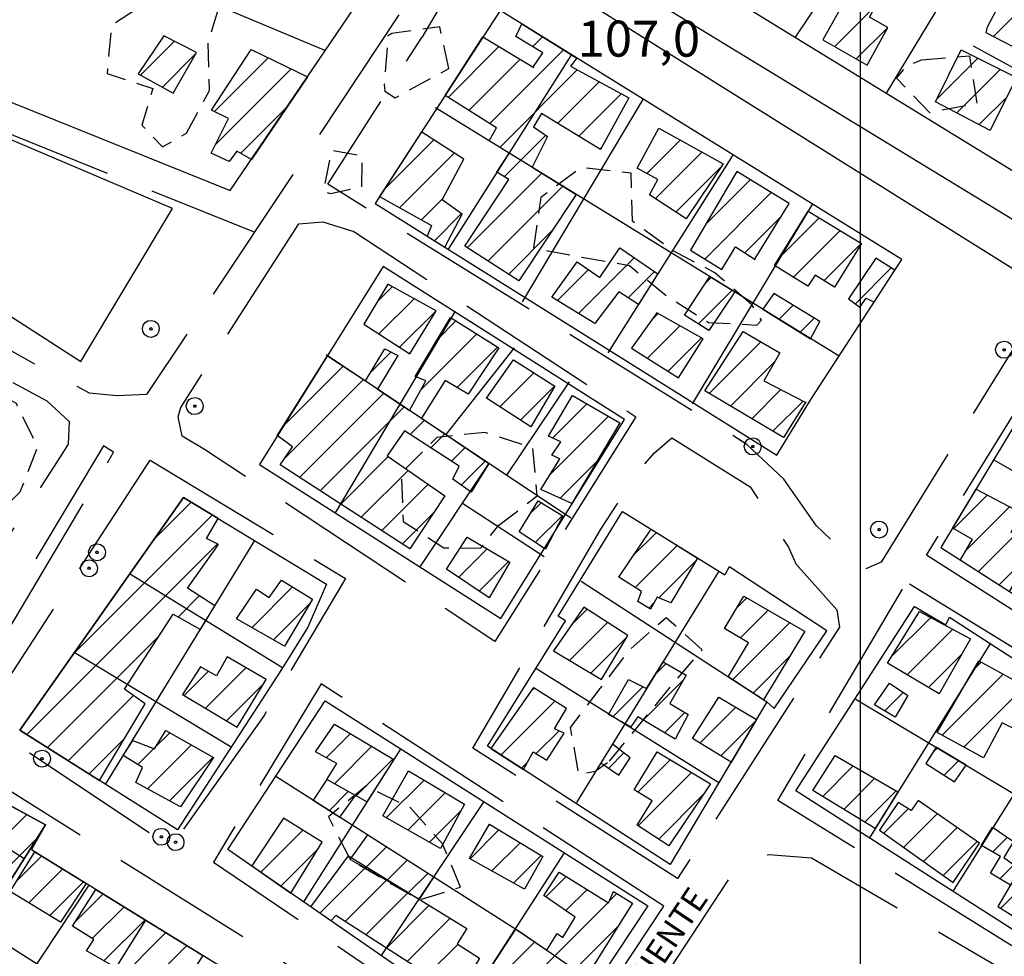
# Model space of a CAD drawing. Extents: x 746963 to 761963, y 5943148 to 5955284.
# Drawn here: x 752288 to 752493, y 5948011 to 5948206 of the extents above; entities that cross this region are included whole.
import ezdxf

# ---------------------------------------------------------------- set-up
doc = ezdxf.new("R2010")
doc.units = 0
doc.header["$LTSCALE"] = 5
doc.header["$MEASUREMENT"] = 0
for name, pattern in [('T01', [10000, 10000]), ('T12', [8, 6, -2]), ('T20', [1.5, 1, -0.5])]:
    doc.linetypes.add(name, pattern=pattern)
for name, color, linetype in [('ACHURADO_CONSTRUCCION', 9, 'CONTINUOUS'), ('CONSTRUCCION', 243, 'CONTINUOUS'), ('COTAS_DE_ELEVACION', 7, 'CONTINUOUS'), ('HUELLAS', 230, 'CONTINUOUS'), ('MALLA_UTM_Y_COORD', 21, 'CONTINUOUS'), ('POSTES', 40, 'CONTINUOUS'), ('RED_VIAL_DE_TIERRA', 20, 'CONTINUOUS'), ('RED_VIAL_PAVIMENTADA', 1, 'CONTINUOUS'), ('SUBDIVISION_PREDIAL', 171, 'CONTINUOUS'), ('TOPONIMIA', 30, 'CONTINUOUS'), ('VEGETACION', 112, 'CONTINUOUS')]:
    doc.layers.add(name, color=color, linetype=linetype)

# ---------------------------------------------------------------- blocks, each defined once
blk = doc.blocks.new('COD234', base_point=(755637.67, 5945148.23))
at = {"layer": 'POSTES'}
for points in [[(755637.714635, 5945146.458704), (755637.011297, 5945146.580336), (755636.437413, 5945146.964061), (755636.014949, 5945147.67962), (755635.897461, 5945148.31653), (755636.070659, 5945148.985597), (755636.478096, 5945149.580052), (755637.059963, 5945149.881822), (755637.746215, 5945149.994149), (755638.39968, 5945149.865115), (755638.946474, 5945149.507684), (755639.302583, 5945148.862406), (755639.410837, 5945148.243273), (755639.291886, 5945147.518613), (755638.971337, 5945146.986695), (755638.411767, 5945146.610407)], [(755637.695537, 5945148.456104), (755637.77798, 5945148.440872), (755637.846257, 5945148.407279), (755637.877104, 5945148.348603), (755637.908581, 5945148.266077), (755637.924948, 5945148.200963), (755637.915045, 5945148.132015), (755637.881644, 5945148.06529), (755637.841758, 5945148.022224), (755637.76295, 5945148.010719), (755637.675753, 5945147.984023), (755637.581285, 5945148.0108), (755637.498527, 5945148.037957), (755637.462532, 5945148.069612), (755637.449171, 5945148.131839), (755637.447599, 5945148.191464), (755637.458936, 5945148.317151), (755637.500884, 5945148.393105), (755637.544012, 5945148.42434), (755637.590459, 5945148.440764), (755637.634137, 5945148.451131)]]:
    blk.add_lwpolyline(points, close=True, dxfattribs=at)

msp = doc.modelspace()

# ---------------------------------------------------------------- linework, layer by layer
at = {"layer": 'ACHURADO_CONSTRUCCION', "linetype": 'T01'}
for points in [[(752490.96, 5948202.84), (752503.66, 5948215.54)], [(752457.84, 5948200.74), (752466.61, 5948209.5)], [(752462.34, 5948198.17), (752468.92, 5948204.75)], [(752312.92, 5948194.78), (752320, 5948201.86)], [(752394.81, 5948200.72), (752396.87, 5948202.78)], [(752317.49, 5948192.28), (752324.48, 5948199.27)], [(752377.15, 5948190.13), (752387.75, 5948200.73)], [(752385.84, 5948184.68), (752401.24, 5948200.08)], [(752328.4, 5948187.17), (752339.61, 5948198.39)], [(752381.49, 5948187.41), (752392.18, 5948198.09)], [(752479.13, 5948189.75), (752487.72, 5948198.34)], [(752328.6, 5948180.31), (752344.38, 5948196.09)], [(752387.94, 5948179.71), (752404.1, 5948195.87)], [(752483.35, 5948186.9), (752492.44, 5948195.99)], [(752400, 5948184.7), (752408.68, 5948193.38)], [(752404.39, 5948182.02), (752413.26, 5948190.89)], [(752487.99, 5948184.47), (752493.81, 5948190.28)], [(752333.83, 5948178.46), (752343.52, 5948188.16)], [(752363.73, 5948170.88), (752374.13, 5948181.28)], [(752388.85, 5948173.55), (752397.49, 5948182.19)], [(752418.6, 5948174.27), (752425.57, 5948181.24)], [(752367.02, 5948167.1), (752378.42, 5948178.5)], [(752408.78, 5948179.33), (752409.28, 5948179.84)], [(752420.41, 5948169.01), (752430.12, 5948178.72)], [(752381.12, 5948158.75), (752396.69, 5948174.32)], [(752424.68, 5948166.21), (752434.2, 5948175.72)], [(752430.86, 5948163.61), (752440.21, 5948172.96)], [(752385.43, 5948155.98), (752401.07, 5948171.63)], [(752430.72, 5948156.4), (752444.59, 5948170.26)], [(752371.56, 5948164.56), (752376.12, 5948169.13)], [(752374.3, 5948160.23), (752379.94, 5948165.88)], [(752439.09, 5948157.7), (752446.68, 5948165.29)], [(752446.34, 5948156.76), (752454.59, 5948165.02)], [(752389.73, 5948153.21), (752398.87, 5948162.36)], [(752449.26, 5948152.62), (752458.99, 5948162.35)], [(752455.58, 5948151.86), (752463.39, 5948159.68)], [(752404.36, 5948145.03), (752415.98, 5948156.66)], [(752399.97, 5948147.72), (752406.45, 5948154.2)], [(752414.73, 5948148.33), (752420.19, 5948153.79)], [(752462.15, 5948147.05), (752469.65, 5948154.55)], [(752430.83, 5948151.37), (752432.04, 5948152.58)], [(752362.33, 5948147.47), (752365.48, 5948150.62)], [(752429.39, 5948142.86), (752436.41, 5948149.88)], [(752362.71, 5948140.78), (752370.05, 5948148.12)], [(752367.01, 5948138.01), (752374.62, 5948145.62)], [(752446.24, 5948143.83), (752449.17, 5948146.76)], [(752374.91, 5948139.62), (752378.78, 5948143.5)], [(752419.65, 5948143.7), (752421.01, 5948145.05)], [(752450.62, 5948141.14), (752453.56, 5948144.07)], [(752418.75, 5948135.73), (752425.52, 5948142.5)], [(752371.51, 5948129.15), (752383.14, 5948140.78)], [(752423.08, 5948132.98), (752430.04, 5948139.95)], [(752379.02, 5948129.59), (752387.49, 5948138.06)], [(752431.62, 5948128.35), (752442.42, 5948139.15)], [(752360.95, 5948132.73), (752365.23, 5948137.01)], [(752342.78, 5948121.63), (752355.22, 5948134.08)], [(752436.06, 5948125.72), (752445.27, 5948134.93)], [(752343.05, 5948114.83), (752359.46, 5948131.25)], [(752387.93, 5948125.57), (752395.04, 5948132.68)], [(752392.23, 5948122.8), (752399.34, 5948129.91)], [(752440.5, 5948123.09), (752446.58, 5948129.17)], [(752346.12, 5948110.83), (752363.71, 5948128.42)], [(752350.42, 5948108.06), (752367.95, 5948125.59)], [(752398.95, 5948119.06), (752406.09, 5948126.2)], [(752444.94, 5948120.46), (752451.23, 5948126.74)], [(752398.43, 5948111.46), (752410.59, 5948123.63)], [(752369.25, 5948119.82), (752372.18, 5948122.75)], [(752373.54, 5948117.04), (752376.43, 5948119.93)], [(752377.84, 5948114.26), (752380.67, 5948117.1)], [(752354.72, 5948105.29), (752364.64, 5948115.21)], [(752379.87, 5948109.22), (752384.91, 5948114.27)], [(752400.55, 5948106.51), (752408.19, 5948114.15)], [(752359.02, 5948102.52), (752368.8, 5948112.3)], [(752363.32, 5948099.74), (752372.97, 5948109.4)], [(752482.71, 5948100.18), (752489.66, 5948107.13)], [(752315.74, 5948097.87), (752323.53, 5948105.66)], [(752394.37, 5948103.35), (752396.59, 5948105.56)], [(752485.08, 5948095.48), (752494.31, 5948104.71)], [(752298.84, 5948073.9), (752327.95, 5948103.01)], [(752367.62, 5948096.97), (752374.14, 5948103.49)], [(752395.34, 5948097.25), (752400.99, 5948102.9)], [(752415.8, 5948094.52), (752420.61, 5948099.33)], [(752487.86, 5948091.18), (752495.57, 5948098.9)], [(752289.2, 5948057.19), (752329, 5948096.99)], [(752416.2, 5948087.85), (752424.98, 5948096.63)], [(752379.34, 5948089.96), (752385.3, 5948095.91)], [(752492.17, 5948088.42), (752499.45, 5948095.71)], [(752383.59, 5948087.13), (752389.75, 5948093.29)], [(752421.13, 5948085.71), (752428.84, 5948093.41)], [(752336.22, 5948079.51), (752344.69, 5948087.99)], [(752320.79, 5948081.71), (752325.21, 5948086.13)], [(752340.71, 5948076.94), (752348.24, 5948084.47)], [(752419.01, 5948083.59), (752420.13, 5948084.71)], [(752437.51, 5948083.76), (752439.46, 5948085.71)], [(752402.94, 5948080.14), (752406.15, 5948083.35)], [(752438.16, 5948077.34), (752443.95, 5948083.13)], [(752402.51, 5948072.64), (752410.44, 5948080.57)], [(752436.53, 5948068.63), (752448.44, 5948080.54)], [(752469.58, 5948073.32), (752477.89, 5948081.63)], [(752472.98, 5948069.64), (752482.49, 5948079.15)], [(752293.53, 5948054.45), (752316.72, 5948077.63)], [(752406.94, 5948069.99), (752414.51, 5948077.57)], [(752477.42, 5948067.01), (752484.34, 5948073.94)], [(752420.5, 5948069.88), (752422.62, 5948072.01)], [(752440.82, 5948065.85), (752448.34, 5948073.38)], [(752486.79, 5948070.68), (752488.41, 5948072.3)], [(752322.07, 5948065.33), (752327.11, 5948070.38)], [(752326.48, 5948062.68), (752334.93, 5948071.12)], [(752480.26, 5948057.08), (752492.98, 5948069.79)], [(752330.9, 5948060.03), (752338.54, 5948067.67)], [(752417.88, 5948060.19), (752426.2, 5948068.51)], [(752297.86, 5948051.71), (752311.48, 5948065.32)], [(752394.42, 5948066.24), (752395.08, 5948066.89)], [(752411.5, 5948060.89), (752417.78, 5948067.17)], [(752468.27, 5948062.15), (752472.09, 5948065.97)], [(752484.82, 5948054.57), (752497.55, 5948067.29)], [(752388.19, 5948052.94), (752399.41, 5948064.16)], [(752422.32, 5948057.56), (752426.54, 5948061.79)], [(752429.67, 5948055.42), (752437.17, 5948062.92)], [(752434.04, 5948052.72), (752441.34, 5948060.02)], [(752316.08, 5948054.63), (752319.03, 5948057.57)], [(752351.71, 5948052.32), (752356.76, 5948057.37)], [(752395.53, 5948053.2), (752400.29, 5948057.96)], [(752302.19, 5948048.97), (752309.62, 5948056.39)], [(752314.38, 5948045.85), (752323.55, 5948055.03)], [(752312.38, 5948050.92), (752315.71, 5948054.25)], [(752353.39, 5948046.93), (752361.2, 5948054.75)], [(752410.66, 5948050.17), (752413.84, 5948053.35)], [(752478.27, 5948053.4), (752479.24, 5948054.37)], [(752318.97, 5948043.37), (752328.07, 5948052.48)], [(752357.93, 5948044.4), (752365.64, 5948052.12)], [(752392.48, 5948050.16), (752393.65, 5948051.33)], [(752416.76, 5948045.16), (752423.5, 5948051.91)], [(752480.66, 5948048.72), (752483.67, 5948051.72)], [(752416.8, 5948038.14), (752427.93, 5948049.27)], [(752455.32, 5948044.27), (752461.69, 5948050.64)], [(752364.22, 5948039.79), (752372.12, 5948047.69)], [(752459.71, 5948041.58), (752466.16, 5948048.04)], [(752352.36, 5948041.36), (752356.31, 5948045.31)], [(752368.75, 5948037.25), (752376.54, 5948045.04)], [(752464.1, 5948038.9), (752470.63, 5948045.44)], [(752421.09, 5948035.35), (752430.33, 5948044.59)], [(752373.28, 5948034.71), (752379.75, 5948041.18)], [(752468.09, 5948036.6), (752473.19, 5948041.7)], [(752472.23, 5948033.66), (752479.22, 5948040.66)], [(752264.79, 5948016.07), (752289.19, 5948040.47)], [(752338.06, 5948028.46), (752346.83, 5948037.23)], [(752381.73, 5948031.26), (752387.75, 5948037.28)], [(752476.36, 5948030.73), (752483.39, 5948037.76)], [(752279.62, 5948023.82), (752291.3, 5948035.51)], [(752386.27, 5948028.72), (752392.16, 5948034.62)], [(752480.5, 5948027.8), (752487.56, 5948034.86)], [(752490.82, 5948032.68), (752493.89, 5948035.75)], [(752342.24, 5948025.57), (752349.99, 5948033.31)], [(752359.84, 5948029.28), (752364.31, 5948033.75)], [(752287.1, 5948026.64), (752292.31, 5948031.85)], [(752364.34, 5948026.7), (752368.64, 5948031.01)], [(752390.8, 5948026.19), (752396.57, 5948031.96)], [(752492.54, 5948020.93), (752503.45, 5948031.83)], [(752289.62, 5948022.08), (752296.69, 5948029.15)], [(752350.36, 5948019.94), (752360.03, 5948029.61)], [(752492.3, 5948027.09), (752495.22, 5948030.01)], [(752294.01, 5948019.4), (752301.06, 5948026.45)], [(752355.64, 5948018.15), (752364.41, 5948026.92)], [(752368.83, 5948024.13), (752372.96, 5948028.26)], [(752397.55, 5948023.33), (752401.8, 5948027.58)], [(752359.94, 5948015.38), (752368.8, 5948024.24)], [(752401.73, 5948020.44), (752406.16, 5948024.86)], [(752299.38, 5948018.19), (752305.13, 5948023.94)], [(752386.8, 5947998.43), (752410.52, 5948022.15)], [(752410.76, 5948022.4), (752412.36, 5948024)], [(752302.87, 5948014.61), (752309.51, 5948021.25)], [(752364.25, 5948012.62), (752373.18, 5948021.55)], [(752305.31, 5948009.97), (752313.88, 5948018.55)], [(752368.56, 5948009.86), (752377.57, 5948018.86)], [(752388.79, 5947993.36), (752412.69, 5948017.25)], [(752307.81, 5948005.41), (752318.25, 5948015.85)], [(752311.26, 5948001.79), (752322.63, 5948013.15)], [(752372.87, 5948007.09), (752379.21, 5948013.44)], [(752380.43, 5947999.14), (752395.21, 5948013.92)]]:
    msp.add_lwpolyline(points, dxfattribs=at)
at = {"layer": 'CONSTRUCCION', "linetype": 'T01'}
for points in [[(752489.71, 5948204.83, 109.22), (752497.16, 5948218.97, 109.25), (752507.24, 5948213.65, 109.25), (752501.52, 5948202.8, 109.25), (752499.1, 5948204.07, 109.25), (752496.83, 5948199.75, 109.25), (752489.46, 5948203.63, 109.25), (752489.71, 5948204.83, 109.22)], [(752464.59, 5948196.88, 109.63), (752468.95, 5948204.73, 109.62), (752465.13, 5948206.85, 109.62), (752468.12, 5948212.22, 109.34), (752462.66, 5948215.25, 109.34), (752455.38, 5948202.14, 109.34), (752464.59, 5948196.88, 109.63)], [(752394.79, 5948196.38, 109.29), (752396.92, 5948199.45, 109.29), (752391.25, 5948202.87, 109.29), (752392.56, 5948205.46, 109.29), (752404.02, 5948198.35, 109.29), (752402.71, 5948196.62, 109.29), (752414.84, 5948190.03, 109.29), (752408.95, 5948179.23, 109.29), (752396.66, 5948186.75, 109.29), (752394.95, 5948184, 109.29), (752397.85, 5948181.94, 109.29), (752394.7, 5948175.55, 109.29), (752403.88, 5948169.9, 109.29), (752391.88, 5948151.83, 109.29), (752380.61, 5948159.08, 109.29), (752389.8, 5948172.97, 109.29), (752387.3, 5948174.5, 109.29), (752389.85, 5948178.53, 109.29), (752385.71, 5948181.09, 109.29), (752387.23, 5948183.8, 109.29), (752376.49, 5948190.55, 109.29), (752384.39, 5948202.74, 109.29), (752395.04, 5948196.38, 109.29), (752394.79, 5948196.38, 109.29)], [(752317.81, 5948202.98, 108.25), (752312.47, 5948195.02, 108.25), (752319.78, 5948191.03, 108.25), (752324.62, 5948199.51, 108.46), (752317.81, 5948202.98, 108.25)], [(752336, 5948200.14, 108.46), (752347.78, 5948194.44, 108.46), (752336.09, 5948177.19, 108.46), (752333.03, 5948178.91, 108.46), (752331.44, 5948176.73, 108.46), (752327.69, 5948178.48, 108.46), (752331.31, 5948185.75, 108.46), (752327.73, 5948187.5, 108.46), (752336, 5948200.14, 108.46)], [(752478.88, 5948189.24, 109.35), (752484.26, 5948200.06, 109.35), (752495.81, 5948194.31, 109.35), (752490.31, 5948183.25, 109.35), (752478.88, 5948189.24, 109.35)], [(752371.56, 5948182.95, 109.44), (752362.81, 5948169.46, 109.12), (752373.64, 5948163.4, 109.12), (752372.75, 5948161.2, 109.12), (752376.47, 5948158.87, 109.12), (752380.05, 5948165.8, 109.13), (752375.91, 5948168.73, 109.13), (752380.41, 5948177.21, 109.13), (752371.62, 5948182.9, 109.44), (752371.56, 5948182.95, 109.44)], [(752421.1, 5948183.71, 108.85), (752434.56, 5948176.26, 108.85), (752426.82, 5948164.81, 108.85), (752419.19, 5948169.81, 109.13), (752420.92, 5948172.97, 109.13), (752416.6, 5948175.4, 109.13), (752421.1, 5948183.71, 108.85)], [(752437.38, 5948174.7, 109.04), (752427.71, 5948158.25, 109.04), (752434.25, 5948154.22, 109.05), (752437.12, 5948158.95, 109.41), (752441.26, 5948156.33, 109.41), (752441.26, 5948156.5, 109.41), (752448.33, 5948167.96, 109.41), (752437.38, 5948174.7, 109.04)], [(752463.45, 5948159.64, 109.41), (752457.76, 5948150.51, 109.41), (752453.72, 5948153.01, 109.41), (752452.23, 5948150.77, 109.41), (752445.3, 5948155.09, 109.41), (752452.31, 5948166.41, 109.41), (752463.45, 5948159.64, 109.41)], [(752420.85, 5948153.24, 109.23), (752416.87, 5948146.94, 109.22), (752412.8, 5948149.58, 109.22), (752407.78, 5948142.93, 109.22), (752398.82, 5948148.43, 109.22), (752404.09, 5948155.84, 109.22), (752408.83, 5948152.54, 109.22), (752412.96, 5948158.72, 109.22), (752420.9, 5948153.31, 108.79), (752420.85, 5948153.24, 109.23)], [(752466.41, 5948156.56, 109.41), (752460.74, 5948148.1, 109.2), (752463.05, 5948146.38, 109.2), (752464.43, 5948148.21, 109.2), (752466.05, 5948147.42, 109.2), (752470.39, 5948154.09, 109.2), (752466.41, 5948156.56, 109.41)], [(752426.47, 5948144.68, 109.51), (752431.74, 5948152.76, 109.51), (752436.96, 5948149.54, 109.51), (752431.57, 5948141.5, 109.51), (752426.47, 5948144.68, 109.51)], [(752359.54, 5948142.83, 108.21), (752369.16, 5948136.62, 108.21), (752374.67, 5948145.59, 108.69), (752364.54, 5948151.14, 108.69), (752359.54, 5948142.83, 108.21)], [(752454.7, 5948143.37, 108.75), (752445.16, 5948149.22, 108.75), (752442.82, 5948145.94, 108.75), (752452.81, 5948139.79, 108.75), (752454.7, 5948143.37, 108.75)], [(752341.53, 5948119.65, 108.69), (752351.98, 5948136.24, 108.95), (752359.88, 5948130.97, 108.95), (752363.96, 5948137.69, 108.95), (752366.62, 5948136.27, 108.95), (752362.41, 5948129.28, 108.95), (752362.75, 5948129.06, 108.95), (752369.11, 5948124.81, 108.95), (752372.51, 5948130.96, 108.95), (752370.25, 5948131.9, 108.95), (752377.67, 5948144.19, 108.95), (752387.74, 5948137.91, 108.95), (752381.35, 5948128.21, 108.95), (752376.49, 5948131.08, 108.95), (752371.56, 5948123.17, 108.95), (752385.66, 5948113.77, 108.95), (752381.95, 5948107.77, 108.95), (752378.1, 5948110.45, 108.95), (752379.46, 5948113.21, 108.95), (752368.07, 5948120.59, 108.95), (752364.43, 5948115.35, 108.95), (752376.44, 5948106.98, 108.48), (752369.17, 5948095.97, 108.63), (752342.1, 5948113.43, 108.97), (752344.68, 5948117.24, 108.97), (752341.37, 5948119.65, 108.97), (752341.57, 5948119.63, 108.69), (752341.53, 5948119.65, 108.69)], [(752425.24, 5948131.61, 109.36), (752430.41, 5948139.74, 109.36), (752420.73, 5948145.21, 109.36), (752415.45, 5948137.82, 109.36), (752425.24, 5948131.61, 109.36)], [(752451.82, 5948126.61, 108.33), (752447.16, 5948119.14, 109.14), (752430.7, 5948128.9, 109.66), (752438.74, 5948141.31, 109.52), (752446.36, 5948136.84, 109.42), (752443.04, 5948131.01, 109.42), (752451.81, 5948126.44, 108.85), (752451.82, 5948126.61, 108.33)], [(752390.81, 5948135.4, 108.6), (752399.39, 5948129.88, 108.6), (752394.38, 5948121.41, 108.51), (752385.17, 5948127.35, 108.51), (752390.81, 5948135.4, 108.6)], [(752413.01, 5948122.25, 108.51), (752402.98, 5948105.41, 108.51), (752396.49, 5948108.35, 108.51), (752400.47, 5948114.75, 108.51), (752398.81, 5948115.45, 108.51), (752400.65, 5948118.23, 108.51), (752398.09, 5948119.48, 108.51), (752403.1, 5948127.9, 108.54), (752413.01, 5948122.25, 108.51)], [(752321.91, 5948106.62, 107.03), (752287.72, 5948058.13, 108.04), (752304.36, 5948047.6, 108.01), (752313.91, 5948063.57, 108.17), (752309.61, 5948066.67, 108.17), (752319.74, 5948082.3, 108.17), (752325.43, 5948079.1, 108.17), (752328.45, 5948084.04, 108.17), (752322.71, 5948087.75, 108.17), (752329.24, 5948096.87, 108.17), (752326.74, 5948098.09, 108.17), (752329.17, 5948102.29, 108.17), (752321.91, 5948106.62, 107.03)], [(752496.81, 5948103.4, 109.24), (752487.29, 5948108.37, 109.24), (752482.44, 5948100.33, 109.24), (752486.54, 5948097.97, 109.24), (752484.01, 5948093.65, 109.24), (752494.32, 5948087.04, 109.24), (752499.81, 5948096.31, 109.39), (752494.69, 5948099.44, 109.39), (752496.81, 5948103.4, 109.24)], [(752395.96, 5948105.94, 109.24), (752401.11, 5948102.83, 109.24), (752397.47, 5948095.84, 109.24), (752391.99, 5948099.46, 109.24), (752395.96, 5948105.94, 109.24)], [(752390.04, 5948093.12, 109.7), (752385.71, 5948085.72, 109.7), (752376.77, 5948091.67, 109.7), (752381.13, 5948098.37, 109.7), (752390.04, 5948093.12, 109.7)], [(752419.49, 5948100.02, 109.04), (752429.2, 5948094.02, 109.66), (752423.6, 5948084.64, 109.66), (752420.77, 5948085.86, 109.66), (752419.39, 5948083.37, 109.66), (752416.73, 5948084.93, 109.66), (752417.49, 5948087.03, 109.66), (752412.79, 5948090.03, 109.66), (752419.49, 5948100.02, 109.04)], [(752342.36, 5948089.42, 108.65), (752348.83, 5948085.45, 108.64), (752342.96, 5948075.65, 108.64), (752333, 5948081.36, 108.64), (752337.13, 5948087.5, 108.64), (752339.78, 5948085.78, 108.64), (752342.36, 5948089.42, 108.65)], [(752451.5, 5948078.78, 109.4), (752451.5, 5948078.61, 109.4), (752442.96, 5948064.46, 109.4), (752435.59, 5948069.24, 109.4), (752439.85, 5948076.32, 109.68), (752434.86, 5948079.32, 109.68), (752438.88, 5948086.05, 109.38), (752451.5, 5948078.78, 109.4)], [(752414.67, 5948077.83, 109.38), (752405.48, 5948083.78, 109.58), (752399.12, 5948074.66, 109.58), (752409.15, 5948068.67, 109.58), (752414.67, 5948077.83, 109.38)], [(752468.82, 5948072.1, 109.19), (752475.55, 5948082.89, 109.19), (752486.18, 5948077.16, 109.19), (752479.64, 5948065.7, 109.19), (752468.82, 5948072.1, 109.19)], [(752328.77, 5948069.44, 108.64), (752325.45, 5948071.31, 108.64), (752321.69, 5948065.56, 108.64), (752333.11, 5948058.7, 108.64), (752339.15, 5948068.67, 108.65), (752331.02, 5948073.39, 108.65), (752328.77, 5948069.44, 108.64)], [(752422.02, 5948072.36, 110.07), (752426.82, 5948069.6, 110.07), (752423.41, 5948063.66, 109.8), (752427.28, 5948061.35, 109.79), (752424.54, 5948056.25, 109.78), (752416.73, 5948060.87, 109.78), (752415.28, 5948058.77, 109.78), (752410.63, 5948061.37, 109.78), (752414.77, 5948068.68, 109.78), (752418.58, 5948066.77, 109.78), (752422.02, 5948072.36, 110.07)], [(752502.64, 5948065.65, 109.51), (752497.91, 5948057.05, 109.51), (752492.8, 5948059.61, 109.51), (752488.87, 5948052.34, 109.51), (752479.24, 5948057.64, 109.51), (752487.89, 5948072.58, 109.51), (752502.24, 5948064.72, 109.51), (752502.64, 5948065.65, 109.51)], [(752466.16, 5948063.41, 109.42), (752469.26, 5948067.89, 109.42), (752473.07, 5948065.31, 109.42), (752470.48, 5948060.82, 109.43), (752466.16, 5948063.41, 109.42)], [(752394.96, 5948067.01, 109.89), (752386.08, 5948054.3, 110.31), (752392.87, 5948049.91, 110.3), (752394.9, 5948053.59, 110.3), (752397.72, 5948051.86, 110.3), (752401.34, 5948057.5, 110.3), (752399.34, 5948058.38, 110.3), (752401.84, 5948062.63, 109.7), (752395.13, 5948066.84, 109.7), (752394.96, 5948067.01, 109.89)], [(752433.66, 5948064.99, 109.73), (752441.54, 5948060.35, 109.73), (752436.13, 5948051.27, 109.66), (752436.2, 5948051.39, 109.66), (752428.15, 5948056.36, 109.66), (752433.66, 5948064.99, 109.73)], [(752353.41, 5948059.35, 109.52), (752365.83, 5948052.01, 109.04), (752360.2, 5948043.14, 109.04), (752351.83, 5948047.8, 109.05), (752353.88, 5948051.14, 109.05), (752349.46, 5948053.55, 108.73), (752353.41, 5948059.35, 109.52)], [(752321.26, 5948042.13, 108.15), (752311.96, 5948047.16, 108.15), (752313.35, 5948050.32, 108.15), (752309.34, 5948052.8, 108.15), (752311.36, 5948055.94, 108.15), (752315.82, 5948054.21, 108.15), (752318.2, 5948058.04, 108.15), (752328.18, 5948052.42, 107.86), (752321.26, 5948042.13, 108.15)], [(752412.76, 5948048.74, 109.83), (752415.16, 5948052.35, 109.83), (752411.43, 5948055.17, 109.83), (752409.03, 5948051.28, 109.83), (752412.76, 5948048.74, 109.83)], [(752431.88, 5948046.92, 109.66), (752423.23, 5948033.96, 109.66), (752416.6, 5948038.27, 109.66), (752419.7, 5948043.38, 110.05), (752415.99, 5948045.63, 110.05), (752420.75, 5948053.55, 110.05), (752431.88, 5948046.92, 109.66)], [(752478.98, 5948054.52, 110), (752476.85, 5948051.15, 110), (752482.82, 5948047.34, 109.97), (752485.27, 5948050.77, 109.97), (752478.98, 5948054.52, 110)], [(752453.28, 5948045.51, 109.88), (752457.93, 5948052.82, 109.88), (752471.04, 5948045.2, 109.88), (752466.29, 5948037.56, 109.88), (752453.28, 5948045.51, 109.88)], [(752368.9, 5948049.63, 109.13), (752380.54, 5948042.63, 109.13), (752375.55, 5948033.44, 108.84), (752363.48, 5948040.21, 108.79), (752368.9, 5948049.63, 109.13)], [(752351.83, 5948047.8, 110.05), (752348.99, 5948043.5, 110.05), (752354.52, 5948039.98, 109.91), (752357.83, 5948044.46, 109.91), (752351.83, 5948047.8, 110.05)], [(752281.94, 5948044.43, 107.74), (752263.65, 5948016.79, 108.1), (752271.28, 5948011.95, 108.1), (752278.7, 5948024.41, 108.1), (752280.86, 5948023.03, 108.1), (752283.79, 5948027.68, 108.1), (752285.65, 5948026.55, 108.1), (752293.09, 5948038.34, 107.79), (752281.94, 5948044.43, 107.74)], [(752488.08, 5948034.5, 109.25), (752475.28, 5948043.4, 109.52), (752473.77, 5948041.35, 109.53), (752471.09, 5948042.98, 109.69), (752467.2, 5948037.23, 109.69), (752482.57, 5948026.33, 109.43), (752488.08, 5948034.5, 109.25)], [(752350.86, 5948034.73, 107.96), (752342.8, 5948039.73, 108.24), (752336.18, 5948029.76, 108.77), (752344.33, 5948024.12, 108.77), (752350.86, 5948034.73, 107.96)], [(752385.75, 5948038.48, 109.11), (752396.93, 5948031.74, 109.12), (752393.07, 5948024.92, 109.11), (752381.61, 5948031.33, 109.11), (752385.75, 5948038.48, 109.11)], [(752488.47, 5948034.11, 109.83), (752490.79, 5948037.85, 109.83), (752495.18, 5948034.87, 109.83), (752493.11, 5948031.55, 109.83), (752496.47, 5948029.09, 109.83), (752494.51, 5948025.76, 109.83), (752490.38, 5948028.25, 109.83), (752492.45, 5948031.73, 109.83), (752488.44, 5948034.06, 109.83), (752488.47, 5948034.11, 109.83)], [(752371.08, 5948022.84, 108.59), (752356.67, 5948031.09, 107.79), (752360.38, 5948036.25, 108.59), (752374.13, 5948027.52, 108.5), (752371.08, 5948022.84, 108.59)], [(752290.87, 5948032.74, 107.79), (752301.6, 5948026.12, 107.79), (752296.2, 5948018.06, 107.01), (752285.75, 5948024.45, 107.43), (752290.87, 5948032.74, 107.79)], [(752499.07, 5948016.85, 109.6), (752506.67, 5948029.81, 109.8), (752499.53, 5948034.29, 109.92), (752491.9, 5948021.33, 110.02), (752499.07, 5948016.85, 109.6)], [(752379.33, 5948002.95, 108.35), (752353.68, 5948019.4, 108.44), (752352.66, 5948018.35, 108.43), (752348.49, 5948021.24, 108.43), (752356.36, 5948031.86, 108.43), (752381.05, 5948016.73, 108.43), (752379.05, 5948013.54, 108.43), (752383.66, 5948010.54, 108.38), (752379.33, 5948002.95, 108.38)], [(752410.62, 5948022.09, 109.36), (752411.67, 5948024.42, 109.36), (752415.65, 5948022, 109.36), (752395.06, 5947989.02, 108.6), (752387.48, 5947994.26, 108.8), (752389.13, 5947997, 108.8), (752385.04, 5947999.51, 108.8), (752383.47, 5947997.04, 108.8), (752380.05, 5947999.4, 108.8), (752391.28, 5948016.59, 109.53), (752397.73, 5948012.21, 109.53), (752399.89, 5948015.64, 109.53), (752401.11, 5948014.87, 109.53), (752403.67, 5948019.11, 109.53), (752397.14, 5948023.61, 109.53), (752400.34, 5948028.48, 109.53), (752410.62, 5948022.09, 109.36)], [(752303.63, 5948024.87, 108.49), (752325.96, 5948011.1, 108.15), (752316.27, 5947996.19, 107.94), (752310.26, 5947999.82, 107.94), (752311.88, 5948003, 107.94), (752307.72, 5948005.27, 107.94), (752309.29, 5948007.68, 107.94), (752301.63, 5948012.09, 107.94), (752303.18, 5948014.41, 107.94), (752298.77, 5948017.23, 107.33), (752303.63, 5948024.87, 108.49)]]:
    msp.add_polyline3d(points, close=True, dxfattribs=at)
at = {"layer": 'HUELLAS', "linetype": 'T12', "flags": 128}
msp.add_lwpolyline([(752166.78, 5948230.21), (752336.79, 5948161.99)], dxfattribs=at)
at = {"layer": 'MALLA_UTM_Y_COORD', "linetype": 'T01'}
msp.add_lwpolyline([(752463.14, 5949284.14), (752463.14, 5946284.14)], dxfattribs=at)
at = {"layer": 'RED_VIAL_DE_TIERRA', "linetype": 'T12', "flags": 128}
for points in [[(752366.88, 5948207.35), (752314.18, 5948128.13), (752308.02, 5948127.87), (752302.3, 5948128.43), (752294.67, 5948132.36), (752183.87, 5948193.97), (752179.68, 5948199.17), (752175.07, 5948208.59), (752173.06, 5948214.8), (752170.06, 5948223.22), (752167.05, 5948230.84), (752163.31, 5948235.47), (752132.21, 5948251.45), (752074.34, 5948282.98), (752065.42, 5948285.2), (752062.43, 5948285.27), (752053.87, 5948284.99), (751858.49, 5948253.65), (751742.73, 5948233.32)], [(751744.36, 5948228.54), (751970.5, 5948267.34), (752055.85, 5948281.45), (752063.1, 5948280.36), (752067.02, 5948279.17), (752128.04, 5948247.48), (752141.26, 5948242.11), (752148.71, 5948238.01), (752157.09, 5948233.41), (752160.01, 5948228.44), (752163.42, 5948220.05), (752168.38, 5948205.74), (752175.34, 5948194.93), (752184.41, 5948185.72), (752293.37, 5948126.83), (752298.07, 5948122.51), (752297.81, 5948117.81), (752296.15, 5948115.11), (752266.92, 5948070.21), (752260.25, 5948060.43), (752175.99, 5947930.17), (752169.19, 5947921.81), (752167.03, 5947920.26), (752075.72, 5947984.95), (752071.12, 5947986.32), (752067.12, 5947986.06), (752063.92, 5947984.99), (752060.41, 5947980.92)], [(752502.5, 5948149.71), (752467.52, 5948093.16), (752463.73, 5948091.47), (752454.04, 5948100.75), (752447.18, 5948110.44), (752439.52, 5948117.7), (752352, 5948172.01), (752371.62, 5948202.62)], [(752546.76, 5948122.02), (752514.69, 5948070.54), (752477.01, 5948094.63), (752508.67, 5948145.85)], [(752473.41, 5948088.64), (752527.03, 5948055.7), (752499.24, 5948010.36), (752445.97, 5948043.45), (752473.39, 5948089.87)]]:
    msp.add_lwpolyline(points, dxfattribs=at)
for points in [[(752345.98, 5948163.76), (752350.97, 5948164.14), (752357.48, 5948162.15), (752416.34, 5948123.49), (752386.92, 5948076.61), (752326.29, 5948116.67), (752321.6, 5948119.47), (752320.79, 5948123.48), (752321.34, 5948125.46)], [(752425.02, 5948027.18), (752382.33, 5948054.31), (752409.04, 5948100.06), (752416.71, 5948111.92), (752420.2, 5948115.94), (752423.87, 5948119.08), (752440.2, 5948108.89), (752448.18, 5948096.26), (752449.71, 5948092.78), (752458.28, 5948083.24), (752458.83, 5948079.6)], [(752307.31, 5948116.08), (752305.2, 5948117.45), (752275.15, 5948067.27), (752277.41, 5948065.58)], [(752314.95, 5948114.45), (752355.71, 5948089.76), (752338.73, 5948061.17), (752319.27, 5948033.69), (752279.6, 5948060.03)], [(752422.16, 5948021.4), (752350.67, 5948067.75), (752328.15, 5948030.59), (752397.24, 5947983.76)], [(752274.93, 5948052.16), (752392.71, 5947978.45), (752361.8, 5947929.17), (752244.54, 5948006.84)], [(752539.96, 5947980.64), (752453, 5948031.41), (752444.07, 5948032.12), (752439.44, 5948030.88), (752436.19, 5948027.76), (752402.5, 5947976.67), (752502.12, 5947915.53)]]:
    msp.add_lwpolyline(points, close=True, dxfattribs=at)
at = {"layer": 'RED_VIAL_PAVIMENTADA'}
for points in [[(752616.79, 5948098.27, 107.57), (752614.91, 5948096.21, 107.57), (752613, 5948095.45, 107.57), (752610.59, 5948095.58, 107.57), (752606.77, 5948096.59, 107.57), (752393.66, 5948226.44, 107.13), (752390.6, 5948229.1, 107.13), (752390.21, 5948231.3, 107.13), (752390.48, 5948234.3, 107.13), (752391.94, 5948237.62, 107.13), (752396.62, 5948245.2, 107.13)], [(752602.21, 5948080.01, 107.18), (752603.71, 5948083.55, 107.18), (752603.19, 5948085.72, 107.18), (752602.06, 5948087.41, 107.18), (752389.27, 5948220.56, 106.6), (752386.03, 5948220.72, 106.6), (752383.53, 5948220.12, 106.6), (752380.99, 5948218.52, 106.6), (752371.62, 5948202.62, 106.29)]]:
    msp.add_polyline3d(points, dxfattribs=at)
at = {"layer": 'SUBDIVISION_PREDIAL'}
for points in [[(752307.28, 5948263.93, 106.97), (752272.39, 5948194.55, 106.55), (752331.68, 5948170.68, 106.89), (752374.85, 5948234.37, 107.72)], [(752471.83, 5948156.3, 108.52), (752387.99, 5948208.29, 108.52), (752361.88, 5948168.01, 108.51), (752445.76, 5948115.47, 107.25), (752452.83, 5948127.09, 107.85), (752471.83, 5948156.3, 108.51)], [(752278.02, 5948184.63, 105.79), (752265.32, 5948157.66, 105.8), (752300.48, 5948135.06, 105.8), (752319.64, 5948166.95, 106.2)], [(752413.99, 5948122.9, 107.9), (752363.6, 5948154.85, 106.98), (752337.74, 5948113.51, 106.98), (752388.16, 5948081.4, 107.52)], [(752513.64, 5948074.67, 107.98), (752538.79, 5948114, 107.99), (752504.13, 5948136.26, 107.99), (752479.97, 5948096.24, 107.99)], [(752321.91, 5948106.62, 106.83), (752351.73, 5948088.59, 106.83), (752347.89, 5948079.59, 106.48), (752342.37, 5948070.79, 106.48), (752320.67, 5948037.27, 106.01), (752287.72, 5948058.13, 106.29)], [(752474.49, 5948083.89, 108.47), (752481.03, 5948080.11, 108.47), (752481.77, 5948081.67, 108.47), (752499.94, 5948069.91, 108.47), (752498.78, 5948068.38, 108.47), (752506.73, 5948062.79, 108.47), (752503.64, 5948058.08, 108.47), (752521.4, 5948048.18, 108.47), (752499.18, 5948013.82, 108.34), (752449.7, 5948045.44, 108.34)], [(752351.48, 5948064.25, 106.84), (752418.83, 5948021.45, 107.62), (752396.63, 5947987.93, 106.3), (752331.17, 5948033.22, 106.29)], [(752279.9, 5948045.54, 106.6), (752293.09, 5948038.34, 106.61), (752290.15, 5948033.18, 106.61), (752374.3, 5947981.33, 107.78), (752376.03, 5947984.82, 107.78), (752389.33, 5947977.2, 107.45), (752361.85, 5947934.83, 106.8), (752350.06, 5947941.58, 106.8), (752349.63, 5947946.12, 106.96), (752266.2, 5947999.45, 106.26), (752264.82, 5947996.79, 106.03), (752253.37, 5948003.87, 106.03), (752280.07, 5948045.7, 105.95)]]:
    msp.add_polyline3d(points, close=True, dxfattribs=at)
for points in [[(752398.99, 5948244.02, 107.02), (752398.67, 5948235.13, 107.02), (752399.34, 5948234.78, 107.02), (752417.74, 5948222.37, 107.02), (752421.72, 5948219.79, 107.02), (752512.98, 5948163.8, 107.68), (752543.78, 5948214.67, 107.83), (752520.48, 5948229.8, 107.83), (752494.69, 5948221.36, 107.51), (752473.67, 5948218.04, 107.51), (752456.6, 5948220.01, 107.51), (752438.47, 5948228.72, 107.51), (752427.13, 5948232.28, 107.39), (752419.34, 5948221.5, 107.22)], [(752351.63, 5948199.87, 107.11), (752288.4, 5948226.38, 106.87)], [(752449.63, 5948202.67, 107.92), (752460.93, 5948219.51, 107.04)], [(752486.14, 5948220.01, 107.04), (752468.58, 5948191.04, 107.31)], [(752402.86, 5948199.1, 108.24), (752377.14, 5948158.45, 108.24)], [(752522.69, 5948181.25, 107.66), (752486.79, 5948200.85, 107.91)], [(752417.88, 5948189.81, 107.23), (752392.59, 5948147.45, 107.24)], [(752458.79, 5948136.11, 106.89), (752374.52, 5948187.97, 108.93)], [(752436.62, 5948178.22, 107.62), (752410.48, 5948136.81, 106.99)], [(752453.23, 5948167.94, 108.16), (752428.05, 5948126.18, 107.1)], [(752378.61, 5948145.54, 108.33), (752353.55, 5948103.44, 108.33)], [(752390.93, 5948137.9, 106.88), (752376.63, 5948119.79, 109.03)], [(752402.78, 5948102.34, 108.01), (752351.71, 5948136.42, 108.08)], [(752402.44, 5948130.76, 106.36), (752389.33, 5948111.32, 107.89)], [(752371.28, 5948092.15, 107.77), (752385.7, 5948113.84, 108.12)], [(752526.25, 5948094.39, 108.85), (752491.01, 5948114.53, 109.22)], [(752380.12, 5948105.44, 107.07), (752397.22, 5948094.37, 107.25)], [(752443.7, 5948063.98, 107.68), (752423.5, 5948030.09, 107.68), (752385.36, 5948054.76, 108.9), (752401.65, 5948080.91, 108.9), (752400.12, 5948081.92, 108.9), (752413.53, 5948103.7, 107.54), (752413.53, 5948103.7, 107.68), (752434.93, 5948090.48, 107.68)], [(752305.65, 5948046.78, 106.77), (752336.79, 5948097.66, 107.13)], [(752404.9, 5948089.16, 108.03), (752443.7, 5948063.98, 107.68), (752445.19, 5948062.61, 107.68), (752456.2, 5948078.86, 107.68), (752435.97, 5948092.14, 107.68), (752435.8, 5948092.15, 107.68), (752434.93, 5948090.48, 107.68)], [(752342.56, 5948071.08, 106.71), (752310.63, 5948090.75, 107.31)], [(752433.68, 5948091.28, 108.03), (752403.94, 5948043.02, 107.12)], [(752490.36, 5948076.25, 108.03), (752465.08, 5948035.61, 107.9)], [(752331.87, 5948054.57, 106.82), (752299.08, 5948074.29, 108.27)], [(752433.65, 5948047.11, 108.52), (752395.48, 5948071, 108.52)], [(752462.07, 5948064.62, 108.85), (752495.02, 5948044.95, 108.85)], [(752503.64, 5948058.08, 108.85), (752482.43, 5948024.36, 108.82)], [(752367.24, 5948054.24, 107.16), (752346.97, 5948022.29, 106.01)], [(752341.15, 5948048.49, 106.78), (752392.41, 5948015.87, 108.33), (752408.02, 5948005.13, 108.33)], [(752384.6, 5948043.2, 106.93), (752363.15, 5948011.09, 106.14)], [(752288.62, 5948031.27, 107.33), (752276, 5948039.33, 107.33)], [(752293.09, 5948038.34, 106.69), (752267.87, 5947998.39, 105.79)], [(752401.39, 5948032.53, 107.45), (752380.02, 5947999.42, 106.86)], [(752302.14, 5948025.79, 106.13), (752279.16, 5947991.17, 106.01)], [(752291.87, 5947983.05, 106.42), (752314.04, 5948018.45, 106.91)], [(752363.52, 5947963.41, 107.38), (752279.43, 5948016.77, 106.84)]]:
    msp.add_polyline3d(points, dxfattribs=at)
at = {"layer": 'VEGETACION', "linetype": 'T20', "flags": 128}
for points in [[(752322.52, 5948182.64), (752327.31, 5948191.58), (752327.06, 5948201.65), (752330.04, 5948211.22), (752340.27, 5948211.3), (752349.97, 5948213.97), (752340.5, 5948217.28), (752330.44, 5948217.11), (752320.52, 5948219.1), (752310.39, 5948219.35), (752315.32, 5948210.58), (752306.88, 5948205.14), (752305.96, 5948195.1), (752315.52, 5948191.96), (752313.23, 5948184.36), (752317.55, 5948179.79)], [(752377.28, 5948196.16), (752375.42, 5948204.86), (752365.41, 5948203.44), (752364.57, 5948202.96), (752363.82, 5948192.84), (752363.95, 5948191.42), (752366.07, 5948190.04)], [(752475.95, 5948197.96), (752485.94, 5948198.8), (752487.52, 5948188.86), (752477.67, 5948186.94), (752470.71, 5948194.18), (752473.01, 5948196.79)], [(752359.13, 5948171.5), (752359.21, 5948177.9), (752352.76, 5948179.06), (752351.05, 5948170.54), (752352.61, 5948170.08)], [(752440.53, 5948146.87), (752432.8, 5948153.55), (752423.86, 5948158.26), (752415.62, 5948164.28), (752415.37, 5948174.35), (752404.93, 5948175.52), (752396.47, 5948169.25), (752394.96, 5948158.73), (752404.88, 5948156.82), (752414.97, 5948155.07), (752422.87, 5948148.64), (752431.46, 5948143.19), (752441.58, 5948142.61), (752442.52, 5948143.66)], [(752281.8, 5948115.96), (752275.62, 5948107.88), (752270.66, 5948099.19), (752280.67, 5948100.61), (752287.83, 5948107.83), (752291.47, 5948117.22), (752287.04, 5948126.23), (752278.19, 5948131.02), (752278.6, 5948120.86), (752280.4, 5948119.82)], [(752387.7, 5948100.87), (752395.74, 5948106.99), (752394.83, 5948116.99), (752384.85, 5948120.23), (752374.77, 5948119.15), (752367.36, 5948111.77), (752367.77, 5948101.61), (752376.28, 5948096.16), (752383.92, 5948096.06)], [(752410.81, 5948051.61), (752417.26, 5948059.45), (752423.61, 5948067.2), (752430.14, 5948074.85), (752422.66, 5948081.55), (752415, 5948074.89), (752408.82, 5948066.78), (752402.63, 5948058.67), (752404.38, 5948048.82), (752407.85, 5948049.55)], [(752379.75, 5948025.33), (752375.96, 5948034.39), (752369.35, 5948041.83), (752359.98, 5948046.42), (752352.15, 5948040.03), (752356.67, 5948031.09), (752365.42, 5948025.97), (752371.27, 5948022.73)]]:
    msp.add_lwpolyline(points, close=True, dxfattribs=at)

# ---------------------------------------------------------------- block references
at = {"layer": 'POSTES'}
for p in [(752315.1, 5948141.83, 104.84), (752493.19, 5948137.47, 106.25), (752324.25, 5948125.72, 105.63), (752440.73, 5948117.3, 107.09), (752467.11, 5948099.96, 106.08), (752303.85, 5948095.21, 104.84), (752302.19, 5948091.88, 104.84), (752292.37, 5948052.17, 105.3), (752317.28, 5948035.85, 105.3), (752320.26, 5948034.73, 105.3)]:
    msp.add_blockref('COD234', p, dxfattribs=at)

# ---------------------------------------------------------------- texts
at = {"layer": 'COTAS_DE_ELEVACION'}
msp.add_text('107,0', height=7.5, dxfattribs=at).set_placement((752404.18, 5948198.64, 107))
at = {"layer": 'TOPONIMIA'}
msp.add_text('2 PONIENTE', height=5, rotation=56, dxfattribs=at).set_placement((752409.98, 5947990.94))

doc.saveas('drawing.dxf')
